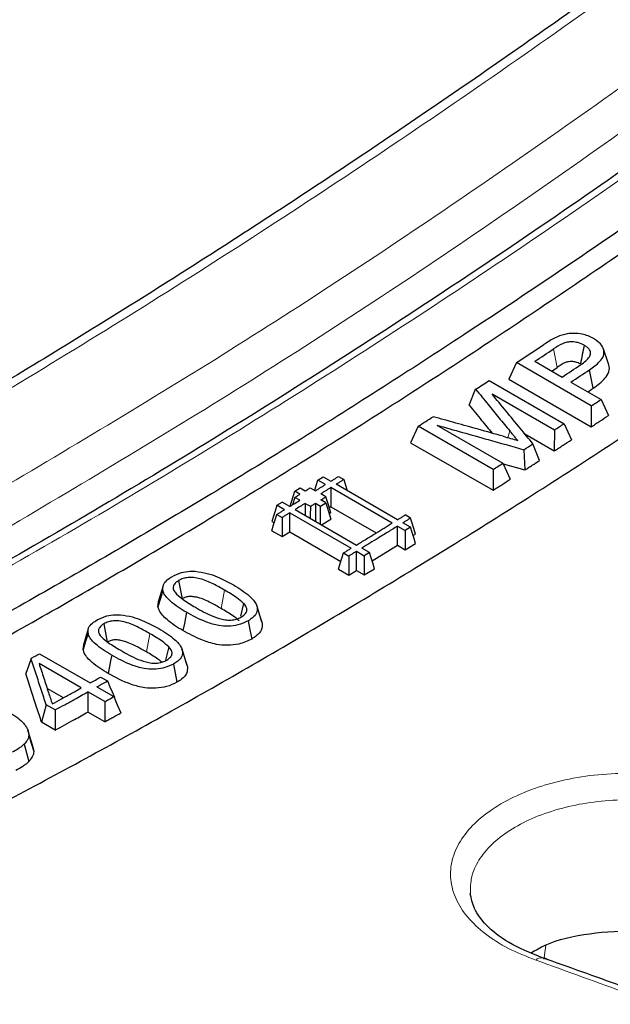
# Model space of a CAD drawing. Units: millimetres. Extents: x 0 to 420, y 0 to 297.
# Drawn here: x 275 to 282, y 160 to 171 of the extents above; entities that cross this region are included whole.
import ezdxf

# ---------------------------------------------------------------- set-up
doc = ezdxf.new("R2010")
doc.units = ezdxf.units.MM

msp = doc.modelspace()

# ---------------------------------------------------------------- linework, layer by layer
at = {"color": 8, "linetype": 'Continuous', "lineweight": 18}
for p, q in [((280.9961, 166.7887), (280.9563, 166.9876)), ((280.484, 166.1031), (280.4644, 166.0311)), ((277.4057, 164.3858), (277.3676, 164.1886)), ((276.5987, 163.9167), (276.5608, 163.7201)), ((280.8727, 160.5576), (280.8563, 160.4253)), ((280.8563, 160.4253), (280.8529, 160.4069)), ((280.8563, 160.4253), (280.9385, 160.3833))]:
    msp.add_line(p, q, dxfattribs=at)
at = {"color": 7, "linetype": 'Continuous', "lineweight": 25}
for p, q in [((281.5494, 166.8257), (281.4928, 166.9953)), ((280.7549, 166.8546), (281.0488, 166.6849)), ((280.5555, 166.8401), (280.4735, 166.6614)), ((281.3636, 166.3736), (280.5555, 166.8401)), ((280.9369, 166.7495), (280.9961, 166.7887)), ((281.3838, 166.5641), (281.3436, 166.7628)), ((280.2616, 166.6479), (281.0697, 166.1814)), ((280.4735, 166.6614), (281.3629, 166.148)), ((280.0453, 166.3823), (280.1155, 166.553)), ((281.1432, 166.6304), (281.4686, 166.4426)), ((280.9648, 166.1132), (280.2925, 166.5013)), ((281.4686, 166.4426), (281.549, 166.2705)), ((281.3636, 166.3736), (281.3629, 166.148)), ((279.4955, 166.1547), (279.4137, 165.977)), ((280.3036, 165.6882), (279.4955, 166.1547)), ((279.697, 166.1658), (280.4086, 165.7551)), ((280.9648, 166.1132), (280.9641, 165.888)), ((281.0697, 166.1814), (281.1503, 166.009)), ((280.6458, 166.0717), (280.9641, 165.888)), ((279.4137, 165.977), (280.303, 165.4636)), ((280.6372, 165.9015), (280.6475, 165.6837)), ((280.8034, 165.784), (280.7344, 165.9641)), ((280.3036, 165.6882), (280.303, 165.4636)), ((280.4086, 165.7551), (280.4892, 165.5822)), ((280.4108, 165.7502), (280.6475, 165.6837)), ((278.4118, 165.5736), (278.4691, 165.6091)), ((278.4691, 165.6091), (278.5522, 165.5611)), ((278.6353, 165.6126), (278.6927, 165.5795)), ((278.1625, 165.4533), (278.2198, 165.4884)), ((278.2198, 165.4884), (278.2752, 165.4565)), ((278.3306, 165.4905), (278.386, 165.4586)), ((278.4949, 165.5257), (278.4118, 165.5736)), ((278.5522, 165.4926), (278.552, 165.2855)), ((279.215, 165.11), (278.5522, 165.4926)), ((279.2723, 165.1454), (278.6097, 165.528)), ((278.1132, 165.2913), (278.1625, 165.4533)), ((278.1625, 165.3873), (278.1378, 165.3064)), ((278.2179, 165.4213), (278.1625, 165.4533)), ((278.2179, 165.3554), (278.1625, 165.3873)), ((278.4987, 165.3935), (278.4433, 165.4254)), ((277.9686, 165.3018), (278.026, 165.3368)), ((278.0517, 165.2539), (277.9686, 165.3018)), ((278.109, 165.2888), (278.026, 165.3368)), ((278.2752, 165.3223), (278.2751, 165.193)), ((278.2752, 165.3223), (278.3307, 165.2903)), ((278.386, 165.3242), (278.3859, 165.1291)), ((278.386, 165.3242), (278.4415, 165.2922)), ((278.4414, 165.097), (278.4415, 165.2922)), ((278.4415, 165.2922), (278.4987, 165.3274)), ((278.4987, 165.3274), (278.4433, 165.3593)), ((278.4987, 165.3274), (278.552, 165.1533)), ((278.552, 165.2855), (278.535, 165.275)), ((278.552, 165.2855), (279.0413, 165.003)), ((277.9686, 165.2033), (278.0259, 165.1702)), ((278.0259, 165.1702), (278.0258, 164.9635)), ((278.1089, 165.014), (278.109, 165.2208)), ((278.109, 165.2208), (278.7718, 164.8382)), ((278.1665, 165.2557), (278.8291, 164.8731)), ((278.552, 165.2193), (278.535, 165.2089)), ((279.4127, 165.1638), (279.3554, 165.1969)), ((277.915, 165.1258), (277.9405, 165.1111)), ((278.4512, 165.0913), (278.552, 165.1533)), ((279.2721, 164.8698), (279.2723, 165.0769)), ((279.2723, 165.0769), (279.3554, 165.0289)), ((279.4127, 165.0644), (279.3296, 165.1123)), ((279.4127, 165.0644), (279.3554, 165.0289)), ((277.915, 165.0274), (278.0258, 164.9635)), ((278.0258, 164.9635), (278.1089, 165.014)), ((278.1089, 165.014), (278.6606, 164.6955)), ((279.3554, 165.0289), (279.3552, 164.8218)), ((279.4404, 164.9739), (279.466, 164.9897)), ((278.9696, 164.7921), (278.8865, 164.84)), ((278.9974, 164.7011), (279.2721, 164.8698)), ((279.2721, 164.8698), (279.3552, 164.8218)), ((279.3552, 164.8218), (279.466, 164.8903)), ((278.6887, 164.7876), (278.7461, 164.7545)), ((278.7461, 164.7545), (278.7459, 164.5478)), ((278.829, 164.5983), (278.8291, 164.8051)), ((278.8291, 164.8051), (278.9122, 164.7571)), ((278.9122, 164.7571), (278.9121, 164.5503)), ((278.9696, 164.7921), (278.9122, 164.7571)), ((278.6351, 164.6117), (278.7459, 164.5478)), ((278.7459, 164.5478), (278.829, 164.5983)), ((278.829, 164.5983), (278.9121, 164.5503)), ((278.9121, 164.5503), (279.0229, 164.6178)), ((276.7406, 164.4332), (276.6872, 164.2612)), ((276.9078, 164.4897), (276.9456, 164.2929)), ((276.6851, 164.2079), (276.6925, 164.262)), ((277.6101, 164.2437), (277.5761, 164.1067)), ((276.1008, 164.023), (276.1387, 163.8263)), ((277.8025, 164.0525), (277.8102, 164.0299)), ((275.9335, 163.9684), (275.8802, 163.7965)), ((275.8782, 163.7444), (275.8855, 163.7973)), ((276.8031, 163.7749), (276.7678, 163.6325)), ((275.4058, 163.7005), (275.9529, 163.3847)), ((275.8575, 163.3315), (275.402, 163.5944)), ((276.9957, 163.5822), (277.0033, 163.5602)), ((276.0668, 163.4484), (276.1394, 163.4065)), ((275.6653, 163.2248), (275.4896, 163.3262)), ((276.1124, 163.1843), (275.9301, 163.2896)), ((275.9301, 163.2896), (275.9303, 163.0718)), ((276.0255, 163.3428), (276.2078, 163.2375)), ((275.5768, 163.094), (275.4787, 163.1507)), ((276.2115, 163.229), (276.2151, 163.231)), ((276.1126, 162.9666), (275.9303, 163.0718)), ((275.577, 162.8766), (275.4294, 162.9618)), ((275.3345, 162.7049), (275.2813, 162.8765)), ((275.3318, 162.7058), (275.3451, 162.6459))]:
    msp.add_line(p, q, dxfattribs=at)
at = {"color": 7, "linetype": 'Continuous', "lineweight": 25, "flags": 128}
for points in [[(281.3252, 166.5253), (281.3437, 166.5376), (281.3638, 166.5509), (281.3838, 166.5641)], [(278.6927, 165.5795), (278.7116, 165.5176), (278.7288, 165.4615), (278.7297, 165.4587)], [(278.3781, 165.4631), (278.3944, 165.5166), (278.4118, 165.5736)], [(278.552, 165.2193), (278.5254, 165.3064), (278.4987, 165.3935)], [(277.9686, 165.3018), (277.9497, 165.2396), (277.9324, 165.1827), (277.915, 165.1258)], [(278.3307, 165.2903), (278.3306, 165.1868), (278.3306, 165.161)], [(277.915, 165.0274), (277.9339, 165.0894), (277.9512, 165.1463), (277.9686, 165.2033)], [(279.466, 164.9897), (279.447, 165.0517), (279.4299, 165.1077), (279.4127, 165.1638)], [(279.466, 164.8903), (279.447, 164.9524), (279.4298, 165.0084), (279.4127, 165.0644)], [(278.6351, 164.6117), (278.654, 164.6737), (278.6714, 164.7307), (278.6887, 164.7876)], [(279.0229, 164.6178), (279.0039, 164.6799), (278.9867, 164.736), (278.9696, 164.7921)], [(276.7383, 164.3863), (276.7117, 164.2971), (276.6851, 164.2079)], [(277.8042, 164.0516), (277.7778, 164.1368), (277.7514, 164.222)], [(277.7571, 164.2013), (277.7836, 164.1156), (277.8102, 164.0299)], [(276.9932, 164.1469), (276.9818, 164.0872), (276.9704, 164.0275), (276.9556, 163.9499)], [(277.6608, 164.056), (277.6793, 163.9573), (277.6978, 163.8587)], [(275.9313, 163.9223), (275.9048, 163.8334), (275.8782, 163.7444)], [(276.1863, 163.6841), (276.1748, 163.624), (276.1633, 163.5638), (276.1487, 163.4877)], [(276.9974, 163.5815), (276.9709, 163.6668), (276.9445, 163.7522)], [(276.9501, 163.732), (276.9767, 163.6461), (277.0033, 163.5602)], [(275.3152, 163.6499), (275.2864, 163.5678), (275.2577, 163.4858)], [(276.8538, 163.5893), (276.8724, 163.4907), (276.8909, 163.3921)], [(276.1394, 163.4065), (276.1662, 163.3445), (276.1907, 163.2878), (276.2151, 163.231)], [(275.4787, 163.1507), (275.4541, 163.0563), (275.4294, 162.9618)], [(276.1124, 163.1843), (276.1125, 163.0754), (276.1126, 162.9666)], [(276.2078, 163.2375), (276.2457, 163.1497), (276.2835, 163.0619)], [(275.5768, 163.094), (275.5769, 162.9853), (275.577, 162.8766)], [(275.2914, 162.8222), (275.3182, 162.7341), (275.3451, 162.6459)], [(275.2427, 162.7263), (275.2667, 162.6317), (275.2907, 162.537)]]:
    msp.add_lwpolyline(points, dxfattribs=at)
at = {"color": 7, "linetype": 'Continuous', "lineweight": 25}
for centre, radius, start, end in [((231.2364, 241.936), 89.843, 303.294818, 303.52057), ((231.2653, 241.9807), 89.9619, 303.375036, 303.528753), ((231.5581, 241.8127), 89.964, 303.375037, 303.530254), ((231.6542, 241.7557), 89.9609, 303.375035, 303.528002), ((231.8146, 241.0526), 88.7872, 302.956844, 303.069286), ((232.152, 241.3061), 89.6474, 303.294707, 303.374993), ((232.4933, 239.9986), 87.5336, 302.477042, 302.601948), ((232.5998, 240.6215), 88.8294, 302.988528, 303.06927), ((232.9685, 240.0515), 88.1506, 302.73567, 302.810842), ((233.3321, 239.4839), 87.4765, 302.477019, 302.558541)]:
    msp.add_arc(centre, radius, start, end, dxfattribs=at)
at = {"color": 8, "linetype": 'Continuous', "lineweight": 18}
msp.add_arc((280.8217, 160.3525), 0.0692, 79.59608, 142.29923, dxfattribs=at)
at = {"color": 7, "linetype": 'Continuous', "lineweight": 25}
msp.add_ellipse((320.1655, 209.2109), major_axis=(259.5111, -69.3945), ratio=0.1944633, start_param=4.6107664, end_param=4.6113768, dxfattribs=at)
for points, knots in [([(292.228, 179.6108), (291.9369, 179.3462), (291.3832, 178.8429), (290.5919, 178.1398), (289.8846, 177.5206), (289.2618, 176.9834), (288.724, 176.5255), (288.2619, 176.1361), (287.6094, 175.5916), (286.7256, 174.8663), (285.2846, 173.7137), (283.5212, 172.3547), (281.5188, 170.8864), (279.5867, 169.5376), (277.7271, 168.3009), (275.8666, 167.1248), (274.3968, 166.2444), (273.3071, 165.6164), (272.587, 165.2105), (271.8577, 164.8091), (271.1681, 164.4387), (270.5627, 164.1206), (270.0214, 163.8416), (269.4858, 163.5706), (268.8443, 163.2524), (268.078, 162.8821), (267.2097, 162.4763), (266.3294, 162.0794), (265.4758, 161.7085), (264.4675, 161.2863), (263.3031, 160.8229), (262.0152, 160.3437), (261.0401, 160.0049), (260.3281, 159.769), (259.8006, 159.5992), (259.1645, 159.402), (258.4206, 159.1818), (257.5705, 158.9447), (256.6156, 158.695), (255.9483, 158.539), (255.5966, 158.4568)], [0, 0, 0, 0, 0.02409347, 0.04583128, 0.06521363, 0.08224066, 0.0969125, 0.10922925, 0.12001227, 0.15017488, 0.18121648, 0.23705091, 0.29288371, 0.34273337, 0.39258152, 0.44242802, 0.49235266, 0.51089199, 0.5302571, 0.55044796, 0.56978564, 0.58600497, 0.59945898, 0.61365251, 0.62945509, 0.65156758, 0.67600448, 0.70027327, 0.72356204, 0.74600224, 0.78321131, 0.81972191, 0.85297142, 0.86467025, 0.87944549, 0.89733274, 0.9183319, 0.94244288, 0.9696656, 1, 1, 1, 1]), ([(293.3859, 178.4443), (293.1596, 178.2334), (292.7447, 177.8466), (292.1767, 177.3269), (291.7199, 176.9136), (291.3462, 176.5787), (290.6909, 175.996), (289.3649, 174.8396), (287.4309, 173.2264), (285.2133, 171.4775), (282.9325, 169.7752), (280.5037, 168.074), (277.9292, 166.3979), (275.3645, 164.8544), (272.8694, 163.4742), (270.4124, 162.2302), (267.9889, 161.1156), (265.6458, 160.15), (263.4204, 159.3334), (261.7018, 158.7767), (260.3934, 158.3937), (259.6949, 158.2026), (259.1905, 158.0709), (258.843, 157.9824), (258.4177, 157.8776), (257.9076, 157.7568), (257.5404, 157.6754), (257.3425, 157.6316)], [0, 0, 0, 0, 0.01938939, 0.03554519, 0.04846989, 0.05827084, 0.06729687, 0.10406894, 0.17035263, 0.22953378, 0.2887136, 0.35916202, 0.42960811, 0.50005569, 0.56934441, 0.63413183, 0.7018305, 0.76906189, 0.82822401, 0.88738367, 0.91341411, 0.93882373, 0.94666951, 0.95634072, 0.96844777, 0.98299774, 1, 1, 1, 1]), ([(284.4883, 170.2867), (283.7408, 169.7408), (282.2446, 168.6481), (280.1608, 167.2419), (278.2458, 166.0172), (276.5003, 164.9602), (274.7524, 163.9596), (272.9975, 163.0137), (271.2391, 162.1246), (269.4768, 161.2945), (267.7173, 160.5214), (266.5492, 160.0592), (265.9651, 159.8281)], [0, 0, 0, 0, 0.121644, 0.2434579, 0.3372304, 0.431003, 0.5250878, 0.6191727, 0.7142169, 0.8092611, 0.9046305, 1, 1, 1, 1]), ([(266.076, 159.6189), (266.7965, 159.9067), (268.2633, 160.4929), (270.3164, 161.4274), (272.2258, 162.3634), (273.9655, 163.2752), (275.7087, 164.2462), (277.4598, 165.2797), (279.2155, 166.3742), (280.9761, 167.5321), (282.735, 168.7438), (283.9037, 169.5995), (284.4881, 170.0273)], [0, 0, 0, 0, 0.1182949, 0.240851, 0.3349561, 0.4290612, 0.5234761, 0.617891, 0.713257, 0.8086231, 0.9043115, 1, 1, 1, 1]), ([(267.7687, 158.7869), (268.5139, 159.0839), (270.0054, 159.6783), (272.0847, 160.6228), (273.997, 161.5591), (275.7411, 162.4725), (277.4888, 163.4456), (279.2445, 164.4819), (281.0049, 165.5796), (282.7703, 166.7412), (284.534, 167.9573), (285.7059, 168.8162), (286.2918, 169.2456)], [0, 0, 0, 0, 0.121644, 0.2434579, 0.3372304, 0.431003, 0.5250878, 0.6191727, 0.7142169, 0.8092611, 0.9046305, 1, 1, 1, 1]), ([(281.0206, 167.1282), (281.0003, 167.1195), (280.9591, 167.1018), (280.904, 167.0693), (280.8687, 167.0464), (280.851, 167.035)], [0, 0, 0, 0, 0.32545344, 0.66197161, 1, 1, 1, 1]), ([(281.3879, 167.1012), (281.3489, 167.1196), (281.2855, 167.1496), (281.1729, 167.1592), (281.0882, 167.1496), (281.04, 167.1344), (281.0206, 167.1282)], [0, 0, 0, 0, 0.3727792, 0.6070146, 0.8407893, 1, 1, 1, 1]), ([(281.3436, 166.7628), (281.3833, 166.7913), (281.4465, 166.8366), (281.5009, 166.9127), (281.5043, 166.9807), (281.4673, 167.0478), (281.4153, 167.0828), (281.3879, 167.1012)], [0, 0, 0, 0, 0.2830462, 0.4502793, 0.6196102, 0.7991508, 1, 1, 1, 1]), ([(281.2874, 167.0286), (281.266, 167.039), (281.2279, 167.0576), (281.1612, 167.0656), (281.1024, 167.0623), (281.0299, 167.0371), (280.9867, 167.0081), (280.9563, 166.9876)], [0, 0, 0, 0, 0.2153396, 0.3845641, 0.5238355, 0.6642526, 1, 1, 1, 1]), ([(281.2874, 167.0286), (281.2805, 166.9948), (281.2668, 166.9273), (281.253, 166.8597), (281.2461, 166.8259)], [0, 0, 0, 0, 0.5000004, 1, 1, 1, 1]), ([(281.2521, 166.8193), (281.2882, 166.8453), (281.3383, 166.8814), (281.3596, 166.9399), (281.3497, 166.9767), (281.3225, 167.0063), (281.2986, 167.0215), (281.2874, 167.0286)], [0, 0, 0, 0, 0.4079076, 0.5659413, 0.7247486, 0.8698833, 1, 1, 1, 1]), ([(281.2461, 166.8259), (281.2303, 166.8338), (281.2029, 166.8475), (281.1564, 166.8535), (281.1175, 166.8523), (281.0597, 166.8325), (281.0239, 166.8078), (280.9961, 166.7887)], [0, 0, 0, 0, 0.2096006, 0.3638864, 0.4790194, 0.5957651, 1, 1, 1, 1]), ([(281.3838, 166.5641), (281.4311, 166.5983), (281.5055, 166.6519), (281.5587, 166.7418), (281.5639, 166.7983), (281.5482, 166.8251), (281.5459, 166.8291)], [0, 0, 0, 0, 0.4451022, 0.6994508, 0.9558939, 1, 1, 1, 1]), ([(280.1155, 166.553), (280.1604, 166.4981), (280.2443, 166.3957), (280.3671, 166.2457), (280.445, 166.1506), (280.484, 166.1031)], [0, 0, 0, 0, 0.3654725, 0.6827362, 1, 1, 1, 1]), ([(280.7344, 165.9641), (280.6882, 166.0203), (280.5914, 166.1378), (280.4441, 166.3169), (280.343, 166.4398), (280.2925, 166.5013)], [0, 0, 0, 0, 0.3138139, 0.6569069, 1, 1, 1, 1]), ([(280.0453, 166.3823), (280.0902, 166.3274), (280.1729, 166.2264), (280.2556, 166.1255), (280.2934, 166.0793)], [0, 0, 0, 0, 0.5427574, 1, 1, 1, 1]), ([(280.4136, 166.0458), (280.3238, 166.0708), (280.1527, 166.1186), (279.9002, 166.1891), (279.7376, 166.2346), (279.6564, 166.2573)], [0, 0, 0, 0, 0.35593051, 0.67796524, 1, 1, 1, 1]), ([(281.3629, 166.148), (281.3786, 166.1583), (281.41, 166.1789), (281.472, 166.2197), (281.5184, 166.2503), (281.549, 166.2705)], [0, 0, 0, 0, 0.2530486, 0.5060972, 1, 1, 1, 1]), ([(279.697, 166.1658), (279.7891, 166.1399), (279.9734, 166.088), (280.2868, 165.9999), (280.508, 165.9378), (280.6372, 165.9015)], [0, 0, 0, 0, 0.293983, 0.5879659, 1, 1, 1, 1]), ([(280.5704, 166.0005), (280.5616, 166.0106), (280.5441, 166.0308), (280.5155, 166.0651), (280.4955, 166.0892), (280.484, 166.1031)], [0, 0, 0, 0, 0.2978575, 0.5957138, 1, 1, 1, 1]), ([(280.9641, 165.888), (280.9798, 165.8982), (281.0112, 165.9185), (281.0733, 165.9588), (281.1196, 165.989), (281.1503, 166.009)], [0, 0, 0, 0, 0.2530482, 0.5060964, 1, 1, 1, 1]), ([(280.6475, 165.6837), (280.6607, 165.6921), (280.687, 165.709), (280.7389, 165.7424), (280.7777, 165.7675), (280.8034, 165.784)], [0, 0, 0, 0, 0.2530478, 0.5060957, 1, 1, 1, 1]), ([(278.5522, 165.5611), (278.5614, 165.5668), (278.5798, 165.5782), (278.6075, 165.5954), (278.626, 165.6068), (278.6353, 165.6126)], [0, 0, 0, 0, 0.33236132, 0.66618058, 1, 1, 1, 1]), ([(278.6927, 165.5795), (278.6835, 165.5738), (278.665, 165.5623), (278.6374, 165.5452), (278.6189, 165.5337), (278.6097, 165.528)], [0, 0, 0, 0, 0.33245519, 0.66622753, 1, 1, 1, 1]), ([(280.303, 165.4636), (280.3187, 165.4735), (280.3502, 165.4935), (280.4122, 165.533), (280.4585, 165.5626), (280.4892, 165.5822)], [0, 0, 0, 0, 0.2530477, 0.5060953, 1, 1, 1, 1]), ([(278.2752, 165.4565), (278.2821, 165.4607), (278.3005, 165.472), (278.319, 165.4834), (278.3306, 165.4905)], [0, 0, 0, 0, 0.3729291, 1, 1, 1, 1]), ([(278.386, 165.4586), (278.3952, 165.4642), (278.4136, 165.4755), (278.4498, 165.4979), (278.4769, 165.5146), (278.4949, 165.5257)], [0, 0, 0, 0, 0.2530034, 0.5060069, 1, 1, 1, 1]), ([(278.5522, 165.4926), (278.543, 165.4869), (278.5246, 165.4756), (278.4884, 165.4532), (278.4612, 165.4364), (278.4433, 165.4254)], [0, 0, 0, 0, 0.2530035, 0.5060069, 1, 1, 1, 1]), ([(278.1625, 165.3873), (278.1694, 165.3916), (278.1878, 165.4029), (278.2063, 165.4142), (278.2179, 165.4213)], [0, 0, 0, 0, 0.3727761, 1, 1, 1, 1]), ([(278.4433, 165.3593), (278.4502, 165.3636), (278.4687, 165.3749), (278.4871, 165.3863), (278.4987, 165.3935)], [0, 0, 0, 0, 0.3727979, 1, 1, 1, 1]), ([(278.109, 165.2888), (278.1182, 165.2944), (278.1366, 165.3056), (278.1729, 165.3278), (278.2, 165.3444), (278.2179, 165.3554)], [0, 0, 0, 0, 0.2530036, 0.5060072, 1, 1, 1, 1]), ([(278.2752, 165.3223), (278.266, 165.3166), (278.2477, 165.3054), (278.2115, 165.2832), (278.1844, 165.2667), (278.1665, 165.2557)], [0, 0, 0, 0, 0.2530037, 0.5060073, 1, 1, 1, 1]), ([(278.3307, 165.2903), (278.3375, 165.2945), (278.356, 165.3058), (278.3744, 165.3171), (278.386, 165.3242)], [0, 0, 0, 0, 0.3729492, 1, 1, 1, 1]), ([(277.9686, 165.2033), (277.9778, 165.2089), (277.9963, 165.2201), (278.024, 165.237), (278.0425, 165.2482), (278.0517, 165.2539)], [0, 0, 0, 0, 0.3323813, 0.6661906, 1, 1, 1, 1]), ([(278.109, 165.2208), (278.0998, 165.2152), (278.0814, 165.2039), (278.0537, 165.1871), (278.0352, 165.1758), (278.0259, 165.1702)], [0, 0, 0, 0, 0.3324081, 0.666204, 1, 1, 1, 1]), ([(279.2723, 165.1454), (279.2815, 165.1511), (279.2999, 165.1625), (279.3276, 165.1797), (279.3461, 165.1911), (279.3554, 165.1969)], [0, 0, 0, 0, 0.3324293, 0.6662146, 1, 1, 1, 1]), ([(279.4127, 165.1638), (279.4035, 165.1581), (279.385, 165.1466), (279.3573, 165.1295), (279.3389, 165.118), (279.3296, 165.1123)], [0, 0, 0, 0, 0.3324376, 0.6662187, 1, 1, 1, 1]), ([(278.8291, 164.8731), (278.8642, 164.8945), (278.9343, 164.9373), (279.0629, 165.0162), (279.1564, 165.0739), (279.215, 165.11)], [0, 0, 0, 0, 0.2724029, 0.5448058, 1, 1, 1, 1]), ([(279.2723, 165.0769), (279.2373, 165.0553), (279.1672, 165.0121), (279.0386, 164.933), (278.945, 164.8758), (278.8865, 164.84)], [0, 0, 0, 0, 0.27240643, 0.54481287, 1, 1, 1, 1]), ([(278.6887, 164.7876), (278.6979, 164.7932), (278.7164, 164.8044), (278.7441, 164.8213), (278.7626, 164.8325), (278.7718, 164.8382)], [0, 0, 0, 0, 0.33239989, 0.66619991, 1, 1, 1, 1]), ([(278.8291, 164.8051), (278.8199, 164.7995), (278.8015, 164.7882), (278.7738, 164.7714), (278.7553, 164.7602), (278.7461, 164.7545)], [0, 0, 0, 0, 0.3323999, 0.66619989, 1, 1, 1, 1]), ([(276.7383, 164.3863), (276.7378, 164.4058), (276.7369, 164.4449), (276.7785, 164.4949), (276.8181, 164.5205), (276.8353, 164.5316)], [0, 0, 0, 0, 0.3600963, 0.72245, 1, 1, 1, 1]), ([(276.8353, 164.5316), (276.8686, 164.5483), (276.9255, 164.5769), (277.0184, 164.5911), (277.0679, 164.5897), (277.0866, 164.5892)], [0, 0, 0, 0, 0.46625928, 0.79796191, 1, 1, 1, 1]), ([(277.4057, 164.3858), (277.3649, 164.4089), (277.2832, 164.4552), (277.1714, 164.5041), (277.0755, 164.5236), (277.0122, 164.5241), (276.9545, 164.5127), (276.9237, 164.4976), (276.9078, 164.4897)], [0, 0, 0, 0, 0.2892805, 0.5802699, 0.7006284, 0.7981044, 0.8955437, 1, 1, 1, 1]), ([(277.0866, 164.5892), (277.1313, 164.5831), (277.2172, 164.5714), (277.3573, 164.5193), (277.4445, 164.4724), (277.501, 164.4421)], [0, 0, 0, 0, 0.2768249, 0.5322481, 1, 1, 1, 1]), ([(276.9078, 164.4897), (276.891, 164.4774), (276.8617, 164.4558), (276.847, 164.4171), (276.8551, 164.3796), (276.8746, 164.3565), (276.8853, 164.3438)], [0, 0, 0, 0, 0.2937983, 0.5126524, 0.7317575, 1, 1, 1, 1]), ([(277.501, 164.4421), (277.5323, 164.4233), (277.5951, 164.3858), (277.6824, 164.3183), (277.7414, 164.2556), (277.7539, 164.2125), (277.7571, 164.2013)], [0, 0, 0, 0, 0.2729192, 0.5461288, 0.883086, 1, 1, 1, 1]), ([(276.9932, 164.1469), (276.9622, 164.1655), (276.9, 164.2027), (276.812, 164.2706), (276.7532, 164.3332), (276.7411, 164.3763), (276.7383, 164.3863)], [0, 0, 0, 0, 0.2713052, 0.5428934, 0.8936572, 1, 1, 1, 1]), ([(276.8853, 164.3438), (276.9087, 164.3234), (276.95, 164.2873), (277.0225, 164.2416), (277.0678, 164.2148), (277.0906, 164.2013)], [0, 0, 0, 0, 0.3942196, 0.6967359, 1, 1, 1, 1]), ([(277.3676, 164.1886), (277.3308, 164.2094), (277.254, 164.2529), (277.154, 164.2986), (277.0715, 164.3164), (277.0257, 164.3184), (276.9848, 164.3109), (276.9596, 164.3004), (276.9473, 164.2938), (276.9456, 164.2929)], [0, 0, 0, 0, 0.3045467, 0.6353663, 0.7402285, 0.8205866, 0.9011404, 0.9866092, 1, 1, 1, 1]), ([(277.6101, 164.2437), (277.5867, 164.2642), (277.5456, 164.3002), (277.4733, 164.3458), (277.4282, 164.3724), (277.4057, 164.3858)], [0, 0, 0, 0, 0.3957615, 0.6975126, 1, 1, 1, 1]), ([(276.9556, 163.9499), (276.9245, 163.9685), (276.8623, 164.0056), (276.7689, 164.0767), (276.7032, 164.1453), (276.6887, 164.1953), (276.6851, 164.2079)], [0, 0, 0, 0, 0.25264908, 0.50553992, 0.87544269, 1, 1, 1, 1]), ([(277.0906, 164.2013), (277.15, 164.1668), (277.2402, 164.1144), (277.3709, 164.0711), (277.4561, 164.0609), (277.5176, 164.0686), (277.5607, 164.083), (277.5812, 164.094), (277.5875, 164.0974)], [0, 0, 0, 0, 0.4260713, 0.6461385, 0.7524189, 0.8597547, 0.9564325, 1, 1, 1, 1]), ([(277.5875, 164.0974), (277.6042, 164.1095), (277.6334, 164.1309), (277.6484, 164.1697), (277.6405, 164.2075), (277.6209, 164.2308), (277.6101, 164.2437)], [0, 0, 0, 0, 0.2900206, 0.5096834, 0.7296763, 1, 1, 1, 1]), ([(277.7571, 164.2013), (277.7575, 164.1815), (277.7583, 164.1417), (277.7162, 164.0917), (277.6771, 164.0665), (277.6608, 164.056)], [0, 0, 0, 0, 0.3664604, 0.73520849, 1, 1, 1, 1]), ([(276.0283, 164.0649), (276.0617, 164.0812), (276.1188, 164.1091), (276.2118, 164.1222), (276.2611, 164.1205), (276.2796, 164.1199)], [0, 0, 0, 0, 0.4678493, 0.7998854, 1, 1, 1, 1]), ([(276.2796, 164.1199), (276.3238, 164.1136), (276.4088, 164.1016), (276.5492, 164.0493), (276.6369, 164.0022), (276.694, 163.9715)], [0, 0, 0, 0, 0.2736599, 0.526952, 1, 1, 1, 1]), ([(277.6608, 164.056), (277.6252, 164.0385), (277.5626, 164.0078), (277.4467, 163.9943), (277.3273, 164.0026), (277.167, 164.0523), (277.062, 164.1095), (276.9932, 164.1469)], [0, 0, 0, 0, 0.1765987, 0.3098432, 0.4429407, 0.6352343, 1, 1, 1, 1]), ([(277.563, 164.0536), (277.5405, 164.0731), (277.501, 164.1073), (277.432, 164.1506), (277.3891, 164.1759), (277.3676, 164.1886)], [0, 0, 0, 0, 0.39661611, 0.69797351, 1, 1, 1, 1]), ([(275.9313, 163.9223), (275.9308, 163.9415), (275.9299, 163.9801), (275.9715, 164.0292), (276.0111, 164.0541), (276.0283, 164.0649)], [0, 0, 0, 0, 0.3600556, 0.7223689, 1, 1, 1, 1]), ([(276.1008, 164.023), (276.084, 164.011), (276.0547, 163.99), (276.04, 163.9519), (276.0481, 163.9148), (276.0676, 163.8918), (276.0783, 163.8792)], [0, 0, 0, 0, 0.2936531, 0.5125291, 0.7316579, 1, 1, 1, 1]), ([(276.5987, 163.9167), (276.5581, 163.9397), (276.4766, 163.9859), (276.3651, 164.0349), (276.2694, 164.0551), (276.206, 164.0562), (276.1479, 164.0455), (276.1169, 164.0307), (276.1008, 164.023)], [0, 0, 0, 0, 0.2883973, 0.5784631, 0.6991499, 0.7967974, 0.894431, 1, 1, 1, 1]), ([(277.8102, 164.0299), (277.8103, 164.005), (277.8106, 163.956), (277.7589, 163.8978), (277.7146, 163.8694), (277.6978, 163.8587)], [0, 0, 0, 0, 0.3906526, 0.7691163, 1, 1, 1, 1]), ([(276.1863, 163.6841), (276.155, 163.7028), (276.0924, 163.7403), (276.0042, 163.8082), (275.9459, 163.8703), (275.934, 163.9126), (275.9313, 163.9223)], [0, 0, 0, 0, 0.273292, 0.5468726, 0.8961087, 1, 1, 1, 1]), ([(276.8031, 163.7749), (276.7798, 163.7953), (276.7386, 163.8312), (276.6663, 163.8767), (276.6212, 163.9033), (276.5987, 163.9167)], [0, 0, 0, 0, 0.3955502, 0.6974064, 1, 1, 1, 1]), ([(276.694, 163.9715), (276.725, 163.953), (276.7871, 163.9159), (276.8749, 163.8484), (276.9345, 163.7859), (276.947, 163.7426), (276.9501, 163.732)], [0, 0, 0, 0, 0.269874, 0.5400313, 0.8868869, 1, 1, 1, 1]), ([(277.6978, 163.8587), (277.6536, 163.8376), (277.5773, 163.8013), (277.4377, 163.7875), (277.2963, 163.8001), (277.1288, 163.8557), (277.0204, 163.9147), (276.9556, 163.9499)], [0, 0, 0, 0, 0.1954197, 0.3374406, 0.4793539, 0.6891226, 1, 1, 1, 1]), ([(276.0783, 163.8792), (276.1017, 163.8589), (276.143, 163.823), (276.2155, 163.7773), (276.2609, 163.7505), (276.2836, 163.7371)], [0, 0, 0, 0, 0.3942925, 0.6967726, 1, 1, 1, 1]), ([(276.5608, 163.7201), (276.5241, 163.7409), (276.4474, 163.7843), (276.3476, 163.8301), (276.2652, 163.8485), (276.2193, 163.8509), (276.1783, 163.8439), (276.153, 163.8337), (276.1405, 163.8272), (276.1387, 163.8263)], [0, 0, 0, 0, 0.3036011, 0.6339028, 0.7390765, 0.8196463, 0.9004381, 0.9856349, 1, 1, 1, 1]), ([(276.7805, 163.6307), (276.7972, 163.6426), (276.8264, 163.6635), (276.8414, 163.7016), (276.8335, 163.739), (276.8139, 163.7622), (276.8031, 163.7749)], [0, 0, 0, 0, 0.2900673, 0.5097171, 0.7296963, 1, 1, 1, 1]), ([(275.3152, 163.6499), (275.3275, 163.6568), (275.3578, 163.6736), (275.388, 163.6905), (275.4058, 163.7005)], [0, 0, 0, 0, 0.4090521, 1, 1, 1, 1]), ([(276.1487, 163.4877), (276.1174, 163.5064), (276.0548, 163.5439), (275.9612, 163.615), (275.896, 163.6831), (275.8818, 163.7322), (275.8782, 163.7444)], [0, 0, 0, 0, 0.25449894, 0.50924323, 0.87790794, 1, 1, 1, 1]), ([(276.8538, 163.5893), (276.8177, 163.5721), (276.7546, 163.5422), (276.638, 163.53), (276.518, 163.5396), (276.3588, 163.5901), (276.2542, 163.6471), (276.1863, 163.6841)], [0, 0, 0, 0, 0.1786586, 0.3120306, 0.4452628, 0.6396191, 1, 1, 1, 1]), ([(276.2836, 163.7371), (276.3432, 163.7024), (276.4335, 163.6499), (276.5644, 163.6063), (276.6495, 163.5957), (276.711, 163.6029), (276.7538, 163.6168), (276.7742, 163.6274), (276.7805, 163.6307)], [0, 0, 0, 0, 0.4273663, 0.646972, 0.7530985, 0.8602603, 0.9570609, 1, 1, 1, 1]), ([(276.7262, 163.6097), (276.7132, 163.6208), (276.683, 163.6464), (276.625, 163.6821), (276.5822, 163.7074), (276.5608, 163.7201)], [0, 0, 0, 0, 0.2734085, 0.6363008, 1, 1, 1, 1]), ([(276.9501, 163.732), (276.9505, 163.7124), (276.9513, 163.6732), (276.9092, 163.6242), (276.8702, 163.5996), (276.8538, 163.5893)], [0, 0, 0, 0, 0.36635455, 0.73499596, 1, 1, 1, 1]), ([(275.4787, 163.1507), (275.4609, 163.205), (275.4247, 163.3152), (275.3702, 163.4816), (275.3335, 163.5938), (275.3152, 163.6499)], [0, 0, 0, 0, 0.327225, 0.6636123, 1, 1, 1, 1]), ([(275.402, 163.5944), (275.4105, 163.5684), (275.4275, 163.5163), (275.453, 163.4383), (275.4784, 163.3603), (275.509, 163.2669), (275.531, 163.1996), (275.5446, 163.1582)], [0, 0, 0, 0, 0.1786629, 0.3573259, 0.5359888, 0.7146518, 1, 1, 1, 1]), ([(275.4294, 162.9618), (275.4116, 163.0162), (275.374, 163.1304), (275.3168, 163.3051), (275.2774, 163.4255), (275.2577, 163.4858)], [0, 0, 0, 0, 0.311665, 0.6558323, 1, 1, 1, 1]), ([(276.8909, 163.3921), (276.8554, 163.3749), (276.789, 163.3427), (276.6635, 163.3249), (276.5303, 163.3303), (276.3451, 163.3805), (276.2281, 163.4444), (276.1487, 163.4877)], [0, 0, 0, 0, 0.1610977, 0.3008493, 0.4403603, 0.620502, 1, 1, 1, 1]), ([(277.0033, 163.5602), (277.0034, 163.5355), (277.0037, 163.4871), (276.9519, 163.4301), (276.9076, 163.4025), (276.8909, 163.3921)], [0, 0, 0, 0, 0.391998, 0.770335, 1, 1, 1, 1]), ([(275.9529, 163.3847), (275.9624, 163.39), (275.9814, 163.4006), (276.0194, 163.4218), (276.0478, 163.4378), (276.0668, 163.4484)], [0, 0, 0, 0, 0.2500057, 0.5000115, 1, 1, 1, 1]), ([(276.0255, 163.3428), (276.035, 163.3481), (276.054, 163.3587), (276.092, 163.3799), (276.1204, 163.3959), (276.1394, 163.4065)], [0, 0, 0, 0, 0.2500057, 0.5000115, 1, 1, 1, 1]), ([(275.5446, 163.1582), (275.5775, 163.1763), (275.6282, 163.2043), (275.6968, 163.2422), (275.7504, 163.2719), (275.8039, 163.3017), (275.8396, 163.3215), (275.8575, 163.3315)], [0, 0, 0, 0, 0.31545138, 0.48658821, 0.65772503, 0.82886245, 1, 1, 1, 1]), ([(275.5768, 163.094), (275.6111, 163.1129), (275.6798, 163.1507), (275.7975, 163.2159), (275.881, 163.2623), (275.9301, 163.2896)], [0, 0, 0, 0, 0.2914808, 0.5829617, 1, 1, 1, 1]), ([(276.1124, 163.1843), (276.1267, 163.1922), (276.1585, 163.2099), (276.1903, 163.2277), (276.2078, 163.2375)], [0, 0, 0, 0, 0.4480672, 1, 1, 1, 1]), ([(275.0828, 163.0661), (275.0984, 163.0568), (275.1297, 163.0382), (275.1838, 163.0007), (275.2149, 162.9699), (275.2347, 162.9502)], [0, 0, 0, 0, 0.2654014, 0.5309858, 1, 1, 1, 1]), ([(275.577, 162.8766), (275.6114, 162.8955), (275.68, 162.9332), (275.7977, 162.9983), (275.8812, 163.0446), (275.9303, 163.0718)], [0, 0, 0, 0, 0.2915218, 0.5830436, 1, 1, 1, 1]), ([(276.1126, 162.9666), (276.1268, 162.9745), (276.1553, 162.9904), (276.2123, 163.0221), (276.255, 163.046), (276.2835, 163.0619)], [0, 0, 0, 0, 0.2500476, 0.5000953, 1, 1, 1, 1]), ([(275.2347, 162.9502), (275.2438, 162.9389), (275.2619, 162.9162), (275.2856, 162.8735), (275.2892, 162.8417), (275.2914, 162.8222)], [0, 0, 0, 0, 0.2794624, 0.5592102, 1, 1, 1, 1]), ([(275.2914, 162.8222), (275.2903, 162.8126), (275.2882, 162.7932), (275.2719, 162.7607), (275.2536, 162.7392), (275.2427, 162.7263)], [0, 0, 0, 0, 0.2858833, 0.5723993, 1, 1, 1, 1]), ([(275.2427, 162.7263), (275.2331, 162.7172), (275.214, 162.6992), (275.1703, 162.6695), (275.1352, 162.6498), (275.1133, 162.6375)], [0, 0, 0, 0, 0.272788, 0.5454741, 1, 1, 1, 1]), ([(275.3451, 162.6459), (275.3441, 162.6362), (275.3421, 162.6169), (275.3262, 162.5797), (275.3048, 162.554), (275.2907, 162.537)], [0, 0, 0, 0, 0.252437, 0.505463, 1, 1, 1, 1]), ([(275.2907, 162.537), (275.2812, 162.528), (275.2622, 162.5099), (275.2161, 162.4775), (275.1773, 162.4555), (275.1517, 162.441)], [0, 0, 0, 0, 0.2528609, 0.505733, 1, 1, 1, 1]), ([(280.8342, 160.4205), (280.706, 160.4731), (280.4613, 160.5735), (280.2255, 160.7641), (280.0901, 160.9461), (280.068, 161.061), (280.0576, 161.1152)], [0, 0, 0, 0, 0.2892046, 0.5519587, 0.7886554, 1, 1, 1, 1]), ([(280.719, 160.4768), (280.7661, 160.5043), (280.9373, 160.6043), (281.3455, 160.6944), (281.8738, 160.7253), (282.2779, 160.6671), (282.4799, 160.6038), (282.5282, 160.5887)], [0, 0, 0, 0, 0.1026744, 0.3734399, 0.6442826, 0.9151011, 1, 1, 1, 1]), ([(296.9267, 150.5232), (296.8014, 150.6613), (296.5776, 150.9078), (296.2697, 151.2299), (296.0412, 151.4626), (295.8819, 151.6215), (295.7591, 151.7425), (295.6079, 151.8897), (295.3992, 152.0892), (295.1371, 152.3336), (294.709, 152.7221), (294.115, 153.2364), (293.1306, 154.0338), (291.8721, 154.9649), (290.6281, 155.7858), (289.6779, 156.3664), (289.057, 156.7304), (288.4157, 157.0909), (287.7733, 157.4371), (287.1567, 157.756), (286.5289, 158.0688), (285.7466, 158.4436), (284.8194, 158.8642), (284.004, 159.2115), (283.4063, 159.4561), (282.9494, 159.6388), (282.3648, 159.8654), (281.6484, 160.1334), (281.1199, 160.3198), (280.8342, 160.4205)], [0, 0, 0, 0, 0.0342185, 0.0610728, 0.080589, 0.0927808, 0.1012756, 0.1113054, 0.1302526, 0.1522867, 0.1741832, 0.2309257, 0.2872752, 0.3878658, 0.4883625, 0.5249333, 0.5620145, 0.5997385, 0.6376119, 0.672621, 0.7039436, 0.7419901, 0.8005682, 0.8523192, 0.8694578, 0.8927268, 0.922219, 0.9579617, 1, 1, 1, 1])]:
    msp.add_open_spline(points, degree=3, knots=knots, dxfattribs=at)
at = {"color": 8, "linetype": 'Continuous', "lineweight": 18}
for points, knots in [([(255.7205, 158.4358), (256.5511, 158.6374), (258.2095, 159.0399), (260.7413, 159.8234), (263.3022, 160.737), (265.9016, 161.7964), (268.5358, 162.9991), (271.1933, 164.342), (273.8612, 165.8184), (276.5366, 167.4266), (279.2162, 169.1647), (281.8872, 171.0247), (284.5377, 172.996), (287.164, 175.0769), (289.7744, 177.2618), (291.497, 178.8112), (292.3598, 179.5872)], [0, 0, 0, 0, 0.071315, 0.1423845, 0.213209, 0.284516, 0.3564264, 0.4282542, 0.5, 0.571745, 0.6435727, 0.7154836, 0.7867907, 0.857615, 0.9286846, 1, 1, 1, 1]), ([(292.9906, 179.2231), (292.1432, 178.4274), (290.4502, 176.8379), (287.8698, 174.6014), (285.2696, 172.4814), (282.6514, 170.4903), (280.0212, 168.6317), (277.3841, 166.8969), (275.6223, 165.8535), (274.7424, 165.3324)], [0, 0, 0, 0, 0.14383046, 0.2873362, 0.43051739, 0.5733742, 0.71590679, 0.85811533, 1, 1, 1, 1]), ([(274.9443, 164.9884), (275.8319, 165.514), (277.6078, 166.5658), (280.2649, 168.315), (282.9118, 170.1867), (285.5423, 172.189), (288.1469, 174.3146), (290.7232, 176.5491), (292.4104, 178.1334), (293.2536, 178.9252)], [0, 0, 0, 0, 0.14264, 0.2854057, 0.4284507, 0.5715398, 0.7145869, 0.857355, 1, 1, 1, 1]), ([(257.4328, 157.6152), (258.2395, 157.8032), (259.8624, 158.1813), (262.3471, 158.9236), (264.882, 159.8018), (267.4661, 160.8315), (270.0945, 162.0121), (272.7628, 163.3469), (275.4563, 164.8325), (278.15, 166.4568), (280.819, 168.203), (283.4483, 170.0576), (286.0335, 172.0122), (288.5698, 174.0615), (291.056, 176.1889), (292.6801, 177.6852), (293.4874, 178.4291)], [0, 0, 0, 0, 0.0690069, 0.1388196, 0.2094383, 0.2808628, 0.3530932, 0.4261295, 0.4999716, 0.5738225, 0.6468674, 0.7191061, 0.7905388, 0.8611653, 0.9309857, 1, 1, 1, 1]), ([(282.686, 162.2651), (282.576, 162.2974), (282.3568, 162.3619), (281.9937, 162.4081), (281.6232, 162.4149), (281.256, 162.3791), (280.9066, 162.3033), (280.5892, 162.1905), (280.315, 162.0451), (280.0955, 161.8729), (279.9388, 161.6804), (279.8509, 161.4748), (279.8351, 161.2638), (279.8921, 161.055), (280.0191, 160.8561), (280.2123, 160.6748), (280.4605, 160.5152), (280.6649, 160.4349), (280.767, 160.3948)], [0, 0, 0, 0, 0.0628059, 0.12518913, 0.18774891, 0.25033403, 0.31268155, 0.3753533, 0.43766414, 0.50028867, 0.56275172, 0.62519675, 0.68783095, 0.75012975, 0.81278957, 0.8751423, 0.93763444, 1, 1, 1, 1]), ([(280.0589, 161.112), (280.0593, 161.1723), (280.0601, 161.2947), (280.1419, 161.4749), (280.2804, 161.6454), (280.4757, 161.798), (280.719, 161.9272), (281.0006, 162.0276), (281.3105, 162.0954), (281.6364, 162.1279), (281.9653, 162.1226), (282.2877, 162.0822), (282.4824, 162.0252), (282.5801, 161.9966)], [0, 0, 0, 0, 0.088361, 0.1794175, 0.2704922, 0.3618007, 0.4526544, 0.5440339, 0.6349435, 0.726207, 0.8174321, 0.9084075, 1, 1, 1, 1]), ([(280.767, 160.3948), (281.4385, 160.1529), (282.7811, 159.6694), (284.7038, 158.8672), (286.5517, 158.0099), (288.3138, 157.0933), (289.9841, 156.1218), (291.5582, 155.0977), (293.0314, 154.0248), (294.3955, 152.9074), (295.6566, 151.7534), (296.3988, 150.9575), (296.77, 150.5594)], [0, 0, 0, 0, 0.0998448, 0.1996254, 0.2996328, 0.3995828, 0.4996157, 0.5996045, 0.6997448, 0.7999234, 0.8999333, 1, 1, 1, 1])]:
    msp.add_open_spline(points, degree=3, knots=knots, dxfattribs=at)

doc.saveas('drawing.dxf')
